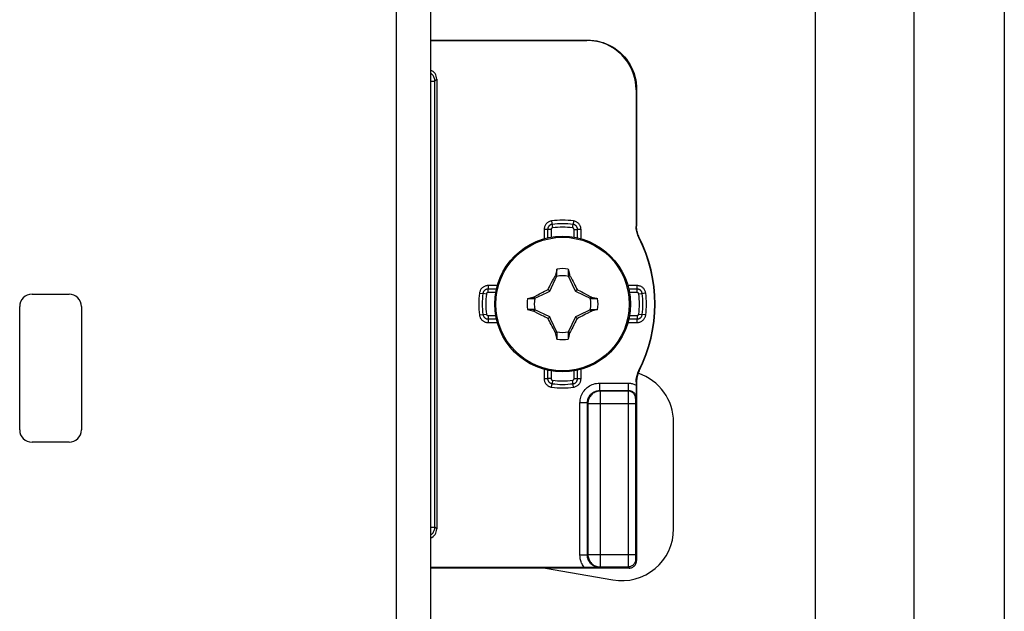
# Model space of a CAD drawing. Units: millimetres. Extents: x -60 to 60, y -167 to 167.
# Drawn here: x 20 to 60, y -82 to -58 of the extents above; entities that cross this region are included whole.
import ezdxf

# ---------------------------------------------------------------- set-up
doc = ezdxf.new("R2010")
doc.units = ezdxf.units.MM
doc.header["$LTSCALE"] = 16.335
doc.layers.get('0').update_dxf_attribs({"linetype": 'CONTINUOUS'})
for name, color, linetype in [('ASSI', 7, 'CONTINUOUS'), ('RACCORDO', 7, 'CONTINUOUS'), ('TRASH', 7, 'CONTINUOUS')]:
    doc.layers.add(name, color=color, linetype=linetype)

msp = doc.modelspace()

# ---------------------------------------------------------------- linework, layer by layer
at = {"color": 7, "linetype": 'CONTINUOUS'}
for p, q in [((52.25, -144.8), (52.25, 134.054)), ((56.25, -144.8), (56.25, 134.054)), ((36.65, 101.15), (36.65, -105.85)), ((41.717, -68.582), (41.703, -68.601)), ((41.703, -68.601), (41.761, -68.628)), ((41.772, -68.605), (41.772, -68.332)), ((42.228, -68.332), (42.228, -68.605)), ((42.228, -68.605), (42.247, -68.597)), ((42.239, -68.628), (42.297, -68.601)), ((42.247, -68.597), (42.283, -68.581)), ((42.283, -68.581), (42.297, -68.601)), ((42.297, -68.601), (42.314, -68.631)), ((41.465, -69.052), (41.499, -68.987)), ((41.499, -68.987), (41.543, -68.902)), ((41.543, -68.902), (41.589, -68.814)), ((41.589, -68.814), (41.627, -68.742)), ((42.314, -68.631), (42.386, -68.767)), ((42.386, -68.767), (42.423, -68.837)), ((42.423, -68.837), (42.468, -68.923)), ((42.468, -68.923), (42.501, -68.987)), ((42.501, -68.987), (42.535, -69.052)), ((20.5, -69.35), (22, -69.35)), ((40.879, -69.438), (41.002, -69.372)), ((41.002, -69.372), (41.065, -69.339)), ((41.065, -69.339), (41.206, -69.265)), ((41.206, -69.265), (41.269, -69.232)), ((41.269, -69.232), (41.332, -69.2)), ((41.411, -69.161), (41.432, -69.117)), ((41.48, -69.23), (41.411, -69.161)), ((41.432, -69.117), (41.465, -69.052)), ((42.52, -69.23), (42.589, -69.161)), ((42.535, -69.052), (42.568, -69.117)), ((42.568, -69.117), (42.589, -69.161)), ((42.589, -69.161), (42.637, -69.185)), ((42.637, -69.185), (42.701, -69.217)), ((42.701, -69.217), (42.78, -69.258)), ((42.78, -69.258), (42.846, -69.292)), ((42.846, -69.292), (43, -69.373)), ((40.582, -69.522), (40.855, -69.522)), ((40.831, -69.467), (40.851, -69.453)), ((40.847, -69.503), (40.831, -69.467)), ((40.855, -69.522), (40.847, -69.503)), ((40.851, -69.453), (40.879, -69.438)), ((40.878, -69.511), (40.851, -69.453)), ((43.149, -69.453), (43.122, -69.511)), ((43.145, -69.522), (43.418, -69.522)), ((43.149, -69.453), (43.168, -69.467)), ((20, -74.85), (20, -69.85)), ((22.5, -69.85), (22.5, -74.85)), ((40.855, -69.978), (40.582, -69.978)), ((40.832, -70.033), (40.851, -70.047)), ((40.851, -70.047), (40.878, -69.989)), ((41.154, -70.208), (41, -70.127)), ((41.22, -70.242), (41.154, -70.208)), ((42.935, -70.161), (42.794, -70.235)), ((42.998, -70.128), (42.935, -70.161)), ((43.121, -70.062), (42.998, -70.128)), ((43.149, -70.047), (43.121, -70.062)), ((43.122, -69.989), (43.149, -70.047)), ((43.145, -69.978), (43.418, -69.978)), ((43.145, -69.978), (43.153, -69.997)), ((43.149, -70.047), (43.169, -70.033)), ((43.153, -69.997), (43.169, -70.033)), ((41.299, -70.283), (41.22, -70.242)), ((41.363, -70.315), (41.299, -70.283)), ((41.411, -70.339), (41.363, -70.315)), ((41.411, -70.339), (41.48, -70.27)), ((41.432, -70.383), (41.411, -70.339)), ((41.465, -70.448), (41.432, -70.383)), ((41.499, -70.513), (41.465, -70.448)), ((41.532, -70.577), (41.499, -70.513)), ((41.577, -70.663), (41.532, -70.577)), ((42.457, -70.598), (42.411, -70.686)), ((42.501, -70.513), (42.457, -70.598)), ((42.535, -70.448), (42.501, -70.513)), ((42.52, -70.27), (42.589, -70.339)), ((42.568, -70.383), (42.535, -70.448)), ((42.589, -70.339), (42.568, -70.383)), ((42.731, -70.268), (42.668, -70.3)), ((42.794, -70.235), (42.731, -70.268)), ((41.614, -70.733), (41.577, -70.663)), ((41.686, -70.869), (41.614, -70.733)), ((41.703, -70.899), (41.686, -70.869)), ((41.761, -70.872), (41.703, -70.899)), ((41.703, -70.899), (41.717, -70.919)), ((41.753, -70.903), (41.717, -70.919)), ((41.763, -71.127), (41.717, -70.919)), ((41.772, -70.895), (41.753, -70.903)), ((41.772, -70.895), (41.772, -71.168)), ((42.228, -70.895), (42.228, -71.168)), ((42.297, -70.899), (42.239, -70.872)), ((42.297, -70.899), (42.283, -70.918)), ((42.411, -70.686), (42.373, -70.758)), ((41.772, -71.168), (41.763, -71.127)), ((46.5, -78.862), (46.5, -74.55)), ((22, -75.35), (20.5, -75.35)), ((41.312, -80.45), (44.035, -80.93))]:
    msp.add_line(p, q, dxfattribs=at)
at = {"color": 250, "linetype": 'CONTINUOUS'}
msp.add_line((35.25, 101.15), (35.25, -105.85), dxfattribs=at)
at = {"color": 7, "linetype": 'CONTINUOUS'}
for points in [[(41.627, -68.742), (41.686, -68.631), (41.703, -68.601)], [(41.772, -68.332), (41.763, -68.374), (41.717, -68.582)], [(41.717, -68.582), (41.726, -68.586), (41.735, -68.59), (41.744, -68.593), (41.753, -68.597), (41.763, -68.601), (41.772, -68.605)], [(42.228, -68.332), (42.274, -68.539), (42.283, -68.581)], [(41.332, -69.2), (41.395, -69.169), (41.411, -69.161)], [(43, -69.373), (43.122, -69.438), (43.149, -69.453)], [(40.582, -69.522), (40.789, -69.476), (40.831, -69.467)], [(43.168, -69.467), (43.164, -69.476), (43.16, -69.485), (43.157, -69.494), (43.153, -69.503), (43.149, -69.513), (43.145, -69.522)], [(43.168, -69.467), (43.374, -69.512), (43.418, -69.522)], [(40.582, -69.978), (40.627, -69.988), (40.832, -70.033)], [(40.832, -70.033), (40.836, -70.024), (40.84, -70.015), (40.843, -70.006), (40.847, -69.997), (40.851, -69.987), (40.855, -69.978)], [(41, -70.127), (40.878, -70.062), (40.851, -70.047)], [(43.418, -69.978), (43.211, -70.024), (43.169, -70.033)], [(42.668, -70.3), (42.605, -70.331), (42.589, -70.339)], [(42.283, -70.918), (42.274, -70.914), (42.265, -70.91), (42.256, -70.907), (42.247, -70.903), (42.237, -70.899), (42.228, -70.895)], [(42.283, -70.918), (42.237, -71.126), (42.228, -71.168)], [(42.373, -70.758), (42.314, -70.869), (42.297, -70.899)]]:
    msp.add_lwpolyline(points, dxfattribs=at)
msp.add_circle((42, -69.75), 2.75, dxfattribs=at)
at = {"color": 250, "linetype": 'CONTINUOUS'}
msp.add_circle((42, -69.75), 2.704, dxfattribs=at)
at = {"color": 7, "linetype": 'CONTINUOUS'}
for centre, radius, start, end in [((42, -69.75), 1.436, 80.8605, 99.136), ((20.5, -69.85), 0.5, 90, 180), ((22, -69.85), 0.5, 0, 90), ((42, -69.75), 1.436, 170.8605, 189.136), ((42, -69.75), 1.436, 350.8605, 9.136), ((42, -69.75), 1.436, 260.8605, 279.136), ((44.4, -74.55), 2.1, 0, 71.6329), ((20.5, -74.85), 0.5, 180, 270), ((22, -74.85), 0.5, 270, 360), ((44.4, -78.862), 2.1, 260, 360)]:
    msp.add_arc(centre, radius, start, end, dxfattribs=at)
at = {"layer": 'ASSI', "color": 7, "linetype": 'CONTINUOUS'}
msp.add_line((59.9, 146), (59.9, -146), dxfattribs=at)
at = {"layer": 'RACCORDO', "color": 7, "linetype": 'CONTINUOUS'}
for p, q in [((36.65, -59.05), (43, -59.05)), ((36.657, -59.067), (42.983, -59.067)), ((36.9, -60.637), (36.9, -78.863)), ((44.983, -61.067), (44.983, -66.602)), ((45, -61.05), (45, -66.598)), ((44.983, -72.898), (44.982, -73.139)), ((45, -72.902), (45, -80.15)), ((44.981, -73.279), (44.98, -73.418)), ((44.982, -73.139), (44.981, -73.279)), ((44.98, -73.418), (44.977, -73.555)), ((44.7, -80.45), (36.65, -80.45)), ((42.885, -80.433), (36.657, -80.433)), ((43.048, -80.432), (42.885, -80.433)), ((43.225, -80.431), (43.048, -80.432)), ((43.505, -80.427), (43.225, -80.431))]:
    msp.add_line(p, q, dxfattribs=at)
at = {"layer": 'RACCORDO', "color": 250, "linetype": 'CONTINUOUS'}
for p, q in [((43, -59.05), (42.983, -59.067)), ((36.823, -60.714), (36.9, -60.637)), ((36.65, -60.714), (36.823, -60.714)), ((36.823, -78.786), (36.823, -60.714)), ((45, -61.05), (44.983, -61.067)), ((41.557, -66.382), (41.594, -66.662)), ((42.406, -66.662), (42.425, -66.522)), ((42.443, -66.382), (42.425, -66.522)), ((45, -66.598), (44.983, -66.602)), ((41.535, -66.729), (41.253, -66.729)), ((41.253, -66.729), (41.253, -67.104)), ((41.394, -66.729), (41.394, -67.068)), ((41.535, -66.729), (41.535, -67.04)), ((42.465, -66.729), (42.606, -66.729)), ((42.465, -67.04), (42.465, -66.729)), ((42.747, -66.729), (42.606, -66.729)), ((42.606, -67.068), (42.606, -66.729)), ((42.747, -67.104), (42.747, -66.729)), ((45.107, -67.048), (45.09, -67.053)), ((39.354, -69.003), (38.979, -69.003)), ((38.979, -69.003), (38.979, -69.144)), ((45.021, -69.003), (44.646, -69.003)), ((45.021, -69.285), (45.021, -69.003)), ((38.632, -69.307), (38.772, -69.325)), ((38.912, -69.344), (38.772, -69.325)), ((39.318, -69.144), (38.979, -69.144)), ((38.979, -69.285), (38.979, -69.144)), ((39.29, -69.285), (38.979, -69.285)), ((45.021, -69.144), (44.682, -69.144)), ((45.021, -69.285), (44.71, -69.285)), ((45.368, -69.307), (45.088, -69.344)), ((38.632, -70.193), (38.912, -70.156)), ((38.979, -70.215), (39.29, -70.215)), ((38.979, -70.215), (38.979, -70.497)), ((44.71, -70.215), (45.021, -70.215)), ((45.021, -70.215), (45.021, -70.356)), ((45.088, -70.156), (45.228, -70.175)), ((45.368, -70.193), (45.228, -70.175)), ((38.979, -70.356), (39.318, -70.356)), ((38.979, -70.497), (39.354, -70.497)), ((44.646, -70.497), (45.021, -70.497)), ((44.682, -70.356), (45.021, -70.356)), ((45.021, -70.497), (45.021, -70.356)), ((41.253, -72.396), (41.253, -72.771)), ((41.394, -72.432), (41.394, -72.771)), ((41.535, -72.46), (41.535, -72.771)), ((42.465, -72.771), (42.465, -72.46)), ((42.606, -72.771), (42.606, -72.432)), ((42.747, -72.771), (42.747, -72.396)), ((45.09, -72.447), (45.107, -72.452)), ((41.253, -72.771), (41.394, -72.771)), ((41.535, -72.771), (41.394, -72.771)), ((41.557, -73.118), (41.575, -72.978)), ((41.594, -72.838), (41.575, -72.978)), ((42.443, -73.118), (42.406, -72.838)), ((42.465, -72.771), (42.747, -72.771)), ((43.505, -72.955), (44.677, -72.955)), ((43.505, -73.255), (43.505, -72.955)), ((44.677, -73.255), (44.677, -72.955)), ((44.983, -72.898), (45, -72.902)), ((43.505, -73.255), (44.677, -73.255)), ((43.526, -73.276), (43.505, -73.255)), ((44.656, -73.276), (43.526, -73.276)), ((43.526, -73.276), (43.526, -80.406)), ((44.654, -73.388), (44.653, -73.524)), ((44.677, -73.255), (44.656, -73.276)), ((43.005, -73.755), (42.705, -73.755)), ((42.705, -79.927), (42.705, -73.755)), ((43.026, -73.776), (43.005, -73.755)), ((43.005, -79.927), (43.005, -73.755)), ((43.026, -73.776), (44.953, -73.776)), ((43.026, -73.776), (43.026, -79.906)), ((44.653, -73.524), (44.653, -79.949)), ((44.954, -73.653), (44.953, -73.686)), ((44.953, -73.686), (44.953, -73.734)), ((44.953, -73.734), (44.953, -79.924)), ((44.954, -73.631), (44.954, -73.653)), ((44.977, -73.555), (44.956, -73.576)), ((36.65, -78.786), (36.823, -78.786)), ((36.9, -78.863), (36.823, -78.786)), ((43.005, -79.927), (42.705, -79.927)), ((43.026, -79.906), (43.005, -79.927)), ((43.026, -79.906), (44.953, -79.906)), ((44.653, -79.949), (44.654, -80.222)), ((44.953, -79.924), (44.953, -79.974)), ((44.953, -79.974), (44.953, -80.019)), ((44.953, -80.019), (44.954, -80.045)), ((44.954, -80.045), (44.954, -80.068)), ((44.956, -80.106), (45, -80.15)), ((43.526, -80.406), (43.505, -80.427)), ((43.526, -80.406), (44.656, -80.406)), ((44.654, -80.222), (44.655, -80.334)), ((44.655, -80.334), (44.655, -80.372)), ((44.656, -80.406), (44.7, -80.45))]:
    msp.add_line(p, q, dxfattribs=at)
at = {"layer": 'RACCORDO', "color": 7, "linetype": 'CONTINUOUS'}
for points in [[(43, -59.05), (43.131, -59.054), (43.261, -59.067), (43.39, -59.088), (43.518, -59.118), (43.643, -59.156), (43.766, -59.202), (43.885, -59.256), (44, -59.318), (44.111, -59.387), (44.218, -59.463), (44.319, -59.546), (44.414, -59.636), (44.504, -59.731), (44.587, -59.832), (44.663, -59.939), (44.732, -60.05), (44.794, -60.165), (44.848, -60.284), (44.894, -60.407), (44.932, -60.532), (44.962, -60.66), (44.983, -60.789), (44.996, -60.919), (45, -61.05)], [(45.09, -67.053), (45.068, -67.006), (45.048, -66.958), (45.031, -66.909), (45.016, -66.859), (45.004, -66.808), (44.995, -66.757), (44.988, -66.705), (44.984, -66.654), (44.983, -66.602)], [(45.107, -67.048), (45.085, -67.001), (45.065, -66.953), (45.048, -66.904), (45.033, -66.854), (45.021, -66.804), (45.012, -66.753), (45.005, -66.701), (45.001, -66.65), (45, -66.598)], [(44.983, -72.898), (44.984, -72.846), (44.988, -72.795), (44.995, -72.743), (45.004, -72.692), (45.016, -72.641), (45.031, -72.591), (45.048, -72.542), (45.068, -72.494), (45.09, -72.447)], [(45.107, -72.452), (45.085, -72.499), (45.065, -72.547), (45.048, -72.596), (45.033, -72.646), (45.021, -72.696), (45.012, -72.747), (45.005, -72.799), (45.001, -72.85), (45, -72.902)], [(44.7, -80.45), (44.731, -80.448), (44.762, -80.443), (44.793, -80.435), (44.822, -80.424), (44.85, -80.41), (44.876, -80.393), (44.901, -80.373), (44.923, -80.351), (44.943, -80.326), (44.96, -80.3), (44.974, -80.272), (44.985, -80.243), (44.993, -80.212), (44.998, -80.181), (45, -80.15)]]:
    msp.add_lwpolyline(points, dxfattribs=at)
at = {"layer": 'RACCORDO', "color": 250, "linetype": 'CONTINUOUS'}
for points in [[(36.823, -60.714), (36.822, -60.679), (36.817, -60.644), (36.809, -60.61), (36.799, -60.576), (36.785, -60.544), (36.769, -60.513), (36.75, -60.483), (36.728, -60.456), (36.704, -60.43), (36.678, -60.406), (36.65, -60.385), (36.65, -60.385)], [(41.557, -66.382), (41.528, -66.387), (41.5, -66.394), (41.472, -66.404), (41.445, -66.416), (41.42, -66.43), (41.396, -66.446), (41.373, -66.464), (41.353, -66.483), (41.334, -66.504), (41.318, -66.525), (41.304, -66.546), (41.291, -66.569), (41.28, -66.592), (41.271, -66.617), (41.263, -66.642), (41.258, -66.67), (41.254, -66.698), (41.253, -66.729)], [(41.575, -66.522), (41.567, -66.523), (41.559, -66.525), (41.552, -66.526), (41.544, -66.528), (41.537, -66.531), (41.53, -66.533), (41.523, -66.536), (41.516, -66.539), (41.51, -66.542), (41.503, -66.545), (41.497, -66.549), (41.49, -66.553), (41.483, -66.558), (41.476, -66.562), (41.47, -66.568), (41.463, -66.574), (41.456, -66.58), (41.449, -66.587), (41.442, -66.595), (41.436, -66.603), (41.429, -66.613), (41.423, -66.622), (41.417, -66.633), (41.412, -66.644), (41.407, -66.657), (41.403, -66.67), (41.399, -66.683), (41.396, -66.698), (41.395, -66.713), (41.394, -66.729)], [(42.606, -66.729), (42.606, -66.72), (42.605, -66.712), (42.605, -66.704), (42.604, -66.697), (42.602, -66.689), (42.601, -66.682), (42.599, -66.675), (42.597, -66.668), (42.595, -66.661), (42.592, -66.654), (42.589, -66.647), (42.586, -66.64), (42.583, -66.633), (42.579, -66.625), (42.574, -66.618), (42.569, -66.61), (42.564, -66.603), (42.558, -66.595), (42.551, -66.587), (42.543, -66.58), (42.535, -66.572), (42.526, -66.564), (42.516, -66.557), (42.506, -66.55), (42.494, -66.544), (42.482, -66.538), (42.469, -66.533), (42.455, -66.528), (42.44, -66.524), (42.425, -66.522)], [(42.747, -66.729), (42.746, -66.699), (42.742, -66.67), (42.736, -66.642), (42.728, -66.614), (42.717, -66.586), (42.704, -66.56), (42.69, -66.536), (42.673, -66.513), (42.655, -66.492), (42.637, -66.473), (42.617, -66.456), (42.596, -66.441), (42.575, -66.427), (42.552, -66.414), (42.527, -66.404), (42.501, -66.395), (42.473, -66.387), (42.443, -66.382)], [(41.594, -66.662), (41.591, -66.662), (41.589, -66.663), (41.586, -66.664), (41.584, -66.664), (41.581, -66.665), (41.579, -66.666), (41.577, -66.667), (41.575, -66.667), (41.573, -66.668), (41.571, -66.67), (41.568, -66.671), (41.566, -66.672), (41.564, -66.674), (41.562, -66.675), (41.56, -66.677), (41.558, -66.679), (41.555, -66.681), (41.553, -66.683), (41.551, -66.686), (41.549, -66.688), (41.547, -66.691), (41.545, -66.694), (41.543, -66.698), (41.541, -66.702), (41.54, -66.705), (41.538, -66.71), (41.537, -66.714), (41.536, -66.719), (41.536, -66.723), (41.535, -66.729)], [(42.465, -66.729), (42.464, -66.726), (42.464, -66.723), (42.464, -66.721), (42.464, -66.718), (42.463, -66.716), (42.463, -66.714), (42.462, -66.711), (42.462, -66.709), (42.461, -66.707), (42.46, -66.705), (42.459, -66.702), (42.458, -66.7), (42.457, -66.698), (42.456, -66.695), (42.454, -66.693), (42.453, -66.691), (42.451, -66.688), (42.449, -66.686), (42.447, -66.683), (42.444, -66.681), (42.442, -66.678), (42.439, -66.676), (42.436, -66.673), (42.432, -66.671), (42.429, -66.669), (42.425, -66.667), (42.42, -66.666), (42.416, -66.664), (42.411, -66.663), (42.406, -66.662)], [(38.979, -69.003), (38.949, -69.004), (38.92, -69.008), (38.892, -69.014), (38.864, -69.022), (38.836, -69.033), (38.81, -69.046), (38.786, -69.06), (38.763, -69.077), (38.742, -69.095), (38.723, -69.113), (38.706, -69.133), (38.691, -69.154), (38.677, -69.175), (38.664, -69.198), (38.654, -69.223), (38.645, -69.249), (38.637, -69.277), (38.632, -69.307)], [(45.368, -69.307), (45.363, -69.278), (45.356, -69.25), (45.346, -69.222), (45.334, -69.195), (45.32, -69.17), (45.304, -69.146), (45.286, -69.123), (45.267, -69.103), (45.246, -69.084), (45.225, -69.068), (45.204, -69.054), (45.181, -69.041), (45.158, -69.03), (45.133, -69.021), (45.108, -69.013), (45.08, -69.008), (45.052, -69.004), (45.021, -69.003)], [(38.979, -69.144), (38.97, -69.144), (38.962, -69.145), (38.954, -69.145), (38.947, -69.146), (38.939, -69.148), (38.932, -69.149), (38.925, -69.151), (38.918, -69.153), (38.911, -69.155), (38.904, -69.158), (38.897, -69.161), (38.89, -69.164), (38.883, -69.167), (38.875, -69.171), (38.868, -69.176), (38.86, -69.181), (38.853, -69.186), (38.845, -69.192), (38.837, -69.199), (38.83, -69.207), (38.822, -69.215), (38.814, -69.224), (38.807, -69.234), (38.8, -69.244), (38.794, -69.256), (38.788, -69.268), (38.783, -69.281), (38.778, -69.295), (38.774, -69.31), (38.772, -69.325)], [(38.979, -69.285), (38.976, -69.286), (38.973, -69.286), (38.971, -69.286), (38.968, -69.286), (38.966, -69.287), (38.964, -69.287), (38.961, -69.288), (38.959, -69.288), (38.957, -69.289), (38.955, -69.29), (38.952, -69.291), (38.95, -69.292), (38.948, -69.293), (38.945, -69.294), (38.943, -69.296), (38.941, -69.297), (38.938, -69.299), (38.936, -69.301), (38.933, -69.303), (38.931, -69.306), (38.928, -69.308), (38.926, -69.311), (38.923, -69.314), (38.921, -69.318), (38.919, -69.321), (38.917, -69.325), (38.916, -69.33), (38.914, -69.334), (38.913, -69.339), (38.912, -69.344)], [(45.228, -69.325), (45.227, -69.317), (45.225, -69.309), (45.224, -69.302), (45.222, -69.294), (45.219, -69.287), (45.217, -69.28), (45.214, -69.273), (45.211, -69.266), (45.208, -69.26), (45.205, -69.253), (45.201, -69.247), (45.197, -69.24), (45.192, -69.233), (45.188, -69.226), (45.182, -69.22), (45.176, -69.213), (45.17, -69.206), (45.163, -69.199), (45.155, -69.192), (45.147, -69.186), (45.137, -69.179), (45.128, -69.173), (45.117, -69.167), (45.106, -69.162), (45.093, -69.157), (45.08, -69.153), (45.067, -69.149), (45.052, -69.146), (45.037, -69.145), (45.021, -69.144)], [(45.088, -69.344), (45.088, -69.341), (45.087, -69.339), (45.086, -69.336), (45.086, -69.334), (45.085, -69.331), (45.084, -69.329), (45.083, -69.327), (45.083, -69.325), (45.082, -69.323), (45.08, -69.321), (45.079, -69.318), (45.078, -69.316), (45.076, -69.314), (45.075, -69.312), (45.073, -69.31), (45.071, -69.308), (45.069, -69.305), (45.067, -69.303), (45.064, -69.301), (45.062, -69.299), (45.059, -69.297), (45.056, -69.295), (45.052, -69.293), (45.048, -69.291), (45.045, -69.29), (45.04, -69.288), (45.036, -69.287), (45.031, -69.286), (45.027, -69.286), (45.021, -69.285)], [(38.632, -70.193), (38.637, -70.222), (38.644, -70.25), (38.654, -70.278), (38.666, -70.305), (38.68, -70.33), (38.696, -70.354), (38.714, -70.377), (38.733, -70.397), (38.754, -70.416), (38.775, -70.432), (38.796, -70.446), (38.819, -70.459), (38.842, -70.47), (38.867, -70.479), (38.892, -70.487), (38.92, -70.492), (38.948, -70.496), (38.979, -70.497)], [(38.772, -70.175), (38.773, -70.183), (38.775, -70.191), (38.776, -70.198), (38.778, -70.206), (38.781, -70.213), (38.783, -70.22), (38.786, -70.227), (38.789, -70.234), (38.792, -70.24), (38.795, -70.247), (38.799, -70.253), (38.803, -70.26), (38.808, -70.267), (38.812, -70.274), (38.818, -70.28), (38.824, -70.287), (38.83, -70.294), (38.837, -70.301), (38.845, -70.308), (38.853, -70.314), (38.863, -70.321), (38.872, -70.327), (38.883, -70.333), (38.894, -70.338), (38.907, -70.343), (38.92, -70.347), (38.933, -70.351), (38.948, -70.354), (38.963, -70.355), (38.979, -70.356)], [(38.912, -70.156), (38.912, -70.159), (38.913, -70.161), (38.914, -70.164), (38.914, -70.166), (38.915, -70.169), (38.916, -70.171), (38.917, -70.173), (38.917, -70.175), (38.918, -70.177), (38.92, -70.179), (38.921, -70.182), (38.922, -70.184), (38.924, -70.186), (38.925, -70.188), (38.927, -70.19), (38.929, -70.192), (38.931, -70.195), (38.933, -70.197), (38.936, -70.199), (38.938, -70.201), (38.941, -70.203), (38.944, -70.205), (38.948, -70.207), (38.952, -70.209), (38.955, -70.21), (38.96, -70.212), (38.964, -70.213), (38.969, -70.214), (38.973, -70.214), (38.979, -70.215)], [(45.021, -70.215), (45.024, -70.214), (45.027, -70.214), (45.029, -70.214), (45.032, -70.214), (45.034, -70.213), (45.036, -70.213), (45.039, -70.212), (45.041, -70.212), (45.043, -70.211), (45.045, -70.21), (45.048, -70.209), (45.05, -70.208), (45.052, -70.207), (45.055, -70.206), (45.057, -70.204), (45.059, -70.203), (45.062, -70.201), (45.064, -70.199), (45.067, -70.197), (45.069, -70.194), (45.072, -70.192), (45.074, -70.189), (45.077, -70.186), (45.079, -70.182), (45.081, -70.179), (45.083, -70.175), (45.084, -70.17), (45.086, -70.166), (45.087, -70.161), (45.088, -70.156)], [(45.021, -70.356), (45.03, -70.356), (45.038, -70.355), (45.046, -70.355), (45.053, -70.354), (45.061, -70.352), (45.068, -70.351), (45.075, -70.349), (45.082, -70.347), (45.089, -70.345), (45.096, -70.342), (45.103, -70.339), (45.11, -70.336), (45.117, -70.333), (45.125, -70.329), (45.132, -70.324), (45.14, -70.319), (45.147, -70.314), (45.155, -70.308), (45.163, -70.301), (45.17, -70.293), (45.178, -70.285), (45.186, -70.276), (45.193, -70.266), (45.2, -70.256), (45.206, -70.244), (45.212, -70.232), (45.217, -70.219), (45.222, -70.205), (45.226, -70.19), (45.228, -70.175)], [(45.021, -70.497), (45.051, -70.496), (45.08, -70.492), (45.108, -70.486), (45.136, -70.478), (45.164, -70.467), (45.19, -70.454), (45.214, -70.44), (45.237, -70.423), (45.258, -70.405), (45.277, -70.387), (45.294, -70.367), (45.309, -70.346), (45.323, -70.325), (45.336, -70.302), (45.346, -70.277), (45.355, -70.251), (45.363, -70.223), (45.368, -70.193)], [(41.253, -72.771), (41.254, -72.801), (41.258, -72.83), (41.264, -72.858), (41.272, -72.886), (41.283, -72.914), (41.296, -72.94), (41.31, -72.964), (41.327, -72.987), (41.345, -73.008), (41.363, -73.027), (41.383, -73.044), (41.404, -73.059), (41.425, -73.073), (41.448, -73.086), (41.473, -73.096), (41.499, -73.105), (41.527, -73.113), (41.557, -73.118)], [(41.394, -72.771), (41.394, -72.78), (41.395, -72.788), (41.395, -72.796), (41.396, -72.803), (41.398, -72.811), (41.399, -72.818), (41.401, -72.825), (41.403, -72.832), (41.405, -72.839), (41.408, -72.846), (41.411, -72.853), (41.414, -72.86), (41.417, -72.867), (41.421, -72.875), (41.426, -72.882), (41.431, -72.89), (41.436, -72.897), (41.442, -72.905), (41.449, -72.913), (41.457, -72.92), (41.465, -72.928), (41.474, -72.936), (41.484, -72.943), (41.494, -72.95), (41.506, -72.956), (41.518, -72.962), (41.531, -72.967), (41.545, -72.972), (41.56, -72.976), (41.575, -72.978)], [(41.535, -72.771), (41.536, -72.774), (41.536, -72.777), (41.536, -72.779), (41.536, -72.782), (41.537, -72.784), (41.537, -72.786), (41.538, -72.789), (41.538, -72.791), (41.539, -72.793), (41.54, -72.795), (41.541, -72.798), (41.542, -72.8), (41.543, -72.802), (41.544, -72.805), (41.546, -72.807), (41.547, -72.809), (41.549, -72.812), (41.551, -72.814), (41.553, -72.817), (41.556, -72.819), (41.558, -72.822), (41.561, -72.824), (41.564, -72.827), (41.568, -72.829), (41.571, -72.831), (41.575, -72.833), (41.58, -72.834), (41.584, -72.836), (41.589, -72.837), (41.594, -72.838)], [(42.406, -72.838), (42.409, -72.838), (42.411, -72.837), (42.414, -72.836), (42.416, -72.836), (42.419, -72.835), (42.421, -72.834), (42.423, -72.833), (42.425, -72.833), (42.427, -72.832), (42.429, -72.83), (42.432, -72.829), (42.434, -72.828), (42.436, -72.826), (42.438, -72.825), (42.44, -72.823), (42.442, -72.821), (42.445, -72.819), (42.447, -72.817), (42.449, -72.814), (42.451, -72.812), (42.453, -72.809), (42.455, -72.806), (42.457, -72.802), (42.459, -72.798), (42.46, -72.795), (42.462, -72.79), (42.463, -72.786), (42.464, -72.781), (42.464, -72.777), (42.465, -72.771)], [(42.425, -72.978), (42.433, -72.977), (42.441, -72.975), (42.448, -72.974), (42.456, -72.972), (42.463, -72.969), (42.47, -72.967), (42.477, -72.964), (42.484, -72.961), (42.49, -72.958), (42.497, -72.955), (42.503, -72.951), (42.51, -72.947), (42.517, -72.942), (42.524, -72.938), (42.53, -72.932), (42.537, -72.926), (42.544, -72.92), (42.551, -72.913), (42.558, -72.905), (42.564, -72.897), (42.571, -72.887), (42.577, -72.878), (42.583, -72.867), (42.588, -72.856), (42.593, -72.843), (42.597, -72.83), (42.601, -72.817), (42.604, -72.802), (42.605, -72.787), (42.606, -72.771)], [(42.443, -73.118), (42.472, -73.113), (42.5, -73.106), (42.528, -73.096), (42.555, -73.084), (42.58, -73.07), (42.604, -73.054), (42.627, -73.036), (42.647, -73.017), (42.666, -72.996), (42.682, -72.975), (42.696, -72.954), (42.709, -72.931), (42.72, -72.908), (42.729, -72.883), (42.737, -72.858), (42.742, -72.83), (42.746, -72.802), (42.747, -72.771)], [(42.705, -73.755), (42.708, -73.695), (42.714, -73.636), (42.725, -73.579), (42.74, -73.522), (42.759, -73.467), (42.782, -73.413), (42.809, -73.361), (42.84, -73.311), (42.874, -73.264), (42.911, -73.219), (42.952, -73.177), (42.996, -73.138), (43.043, -73.102), (43.092, -73.07), (43.145, -73.041), (43.201, -73.016), (43.259, -72.994), (43.319, -72.977), (43.38, -72.965), (43.442, -72.958), (43.505, -72.955)], [(44.677, -72.955), (44.713, -72.956), (44.749, -72.96), (44.784, -72.965), (44.819, -72.972), (44.853, -72.981), (44.886, -72.993), (44.919, -73.006), (44.951, -73.021), (44.983, -73.039)], [(43.005, -73.755), (43.007, -73.718), (43.011, -73.681), (43.017, -73.645), (43.027, -73.61), (43.039, -73.575), (43.053, -73.541), (43.07, -73.509), (43.089, -73.478), (43.111, -73.448), (43.134, -73.42), (43.159, -73.394), (43.187, -73.369), (43.216, -73.347), (43.247, -73.327), (43.28, -73.309), (43.315, -73.293), (43.351, -73.279), (43.389, -73.269), (43.427, -73.261), (43.466, -73.257), (43.505, -73.255)], [(43.526, -73.276), (43.483, -73.278), (43.439, -73.284), (43.397, -73.294), (43.355, -73.307), (43.314, -73.324), (43.276, -73.344), (43.239, -73.367), (43.204, -73.394), (43.172, -73.424), (43.143, -73.456), (43.116, -73.491), (43.093, -73.528), (43.073, -73.566), (43.056, -73.607), (43.043, -73.648), (43.034, -73.691), (43.028, -73.733), (43.026, -73.776)], [(44.656, -73.276), (44.656, -73.279), (44.656, -73.285), (44.655, -73.294), (44.655, -73.307), (44.655, -73.323), (44.654, -73.388)], [(44.956, -73.576), (44.955, -73.545), (44.95, -73.514), (44.942, -73.484), (44.93, -73.454), (44.916, -73.426), (44.899, -73.4), (44.879, -73.376), (44.857, -73.353), (44.833, -73.334), (44.806, -73.317), (44.778, -73.302), (44.749, -73.291), (44.719, -73.283), (44.688, -73.278), (44.656, -73.276)], [(44.677, -73.255), (44.7, -73.256), (44.722, -73.258), (44.744, -73.263), (44.766, -73.268), (44.787, -73.276), (44.808, -73.285), (44.828, -73.295), (44.847, -73.307), (44.865, -73.321), (44.882, -73.335), (44.897, -73.351), (44.912, -73.368), (44.925, -73.386), (44.937, -73.405), (44.948, -73.425), (44.957, -73.446), (44.964, -73.467), (44.97, -73.489), (44.974, -73.511), (44.977, -73.533), (44.977, -73.555)], [(44.956, -73.576), (44.956, -73.577), (44.956, -73.58), (44.955, -73.583), (44.955, -73.589), (44.955, -73.595), (44.955, -73.603), (44.954, -73.611), (44.954, -73.631)], [(36.65, -79.115), (36.678, -79.094), (36.704, -79.071), (36.728, -79.045), (36.749, -79.017), (36.768, -78.988), (36.785, -78.957), (36.798, -78.924), (36.809, -78.891), (36.817, -78.856), (36.822, -78.821), (36.823, -78.786)], [(42.885, -80.433), (42.858, -80.398), (42.833, -80.361), (42.81, -80.324), (42.79, -80.285), (42.771, -80.245), (42.754, -80.204), (42.74, -80.161), (42.728, -80.118), (42.718, -80.072), (42.711, -80.026), (42.707, -79.977), (42.705, -79.927)], [(43.505, -80.427), (43.468, -80.426), (43.431, -80.422), (43.395, -80.415), (43.36, -80.406), (43.326, -80.394), (43.294, -80.381), (43.264, -80.365), (43.235, -80.349), (43.209, -80.33), (43.184, -80.311), (43.161, -80.29), (43.139, -80.268), (43.119, -80.246), (43.101, -80.222), (43.084, -80.197), (43.068, -80.171), (43.054, -80.144), (43.042, -80.116), (43.031, -80.087), (43.022, -80.058), (43.015, -80.027), (43.01, -79.995), (43.006, -79.962), (43.005, -79.927)], [(43.026, -79.906), (43.028, -79.95), (43.034, -79.993), (43.044, -80.036), (43.057, -80.078), (43.074, -80.118), (43.094, -80.157), (43.117, -80.194), (43.144, -80.228), (43.174, -80.261), (43.206, -80.29), (43.241, -80.317), (43.278, -80.34), (43.316, -80.36), (43.357, -80.377), (43.398, -80.39), (43.441, -80.399), (43.483, -80.404), (43.526, -80.406)], [(44.956, -80.106), (44.955, -80.138), (44.95, -80.169), (44.942, -80.199), (44.93, -80.228), (44.916, -80.256), (44.899, -80.283), (44.879, -80.307), (44.857, -80.329), (44.833, -80.349), (44.806, -80.366), (44.778, -80.38), (44.749, -80.392), (44.719, -80.4), (44.688, -80.405), (44.656, -80.406)], [(44.954, -80.068), (44.954, -80.077), (44.955, -80.086), (44.955, -80.093), (44.955, -80.098), (44.956, -80.102), (44.956, -80.105), (44.956, -80.106)], [(44.655, -80.372), (44.655, -80.386), (44.656, -80.397), (44.656, -80.403), (44.656, -80.406)]]:
    msp.add_lwpolyline(points, dxfattribs=at)
for radius, start, end in [(3.397, 82.506, 97.494), (3.256, 82.506, 97.494), (3.115, 82.5061, 97.4939), (3.397, 172.506, 187.494), (3.256, 172.506, 187.494), (3.115, 172.5061, 187.4939), (3.115, 352.5061, 7.4939), (3.256, 352.506, 7.494), (3.397, 352.506, 7.494), (3.256, 262.506, 277.494), (3.115, 262.5061, 277.4939), (3.397, 262.506, 277.494)]:
    msp.add_arc((42, -69.75), radius, start, end, dxfattribs=at)
at = {"layer": 'RACCORDO', "color": 7, "linetype": 'CONTINUOUS'}
for radius, start, end in [(5.983, 333.2001, 26.7999), (6, 333.2342, 26.7658)]:
    msp.add_arc((39.75, -69.75), radius, start, end, dxfattribs=at)
for centre, major_axis, start_param, end_param in [((42.982, -61.068), (1.415, 1.415), -0.785246, 0.785246), ((36.5, -60.637), (0.283, 0.283), -0.785246, 0.40062), ((36.5, -78.863), (-0.283, 0.283), -3.542213, -2.356347)]:
    msp.add_ellipse(centre, major_axis=major_axis, ratio=0.999695, start_param=start_param, end_param=end_param, dxfattribs=at)
at = {"layer": 'TRASH', "color": 7, "linetype": 'CONTINUOUS'}
for p, q in [((41.48, -69.23), (41.772, -68.605)), ((42.228, -68.605), (42.473, -69.13)), ((40.855, -69.522), (41.38, -69.277)), ((41.38, -69.277), (41.48, -69.23)), ((42.473, -69.13), (42.52, -69.23)), ((42.52, -69.23), (43.145, -69.522)), ((41.48, -70.27), (40.855, -69.978)), ((42.62, -70.223), (42.52, -70.27)), ((43.145, -69.978), (42.62, -70.223)), ((41.527, -70.37), (41.48, -70.27)), ((41.772, -70.895), (41.527, -70.37)), ((42.52, -70.27), (42.228, -70.895))]:
    msp.add_line(p, q, dxfattribs=at)
for start, end in [(77.9847, 102.0154), (167.9846, 192.0153), (347.9846, 12.0153), (257.9847, 282.0154)]:
    msp.add_arc((42, -69.75), 1.147, start, end, dxfattribs=at)

doc.saveas('drawing.dxf')
